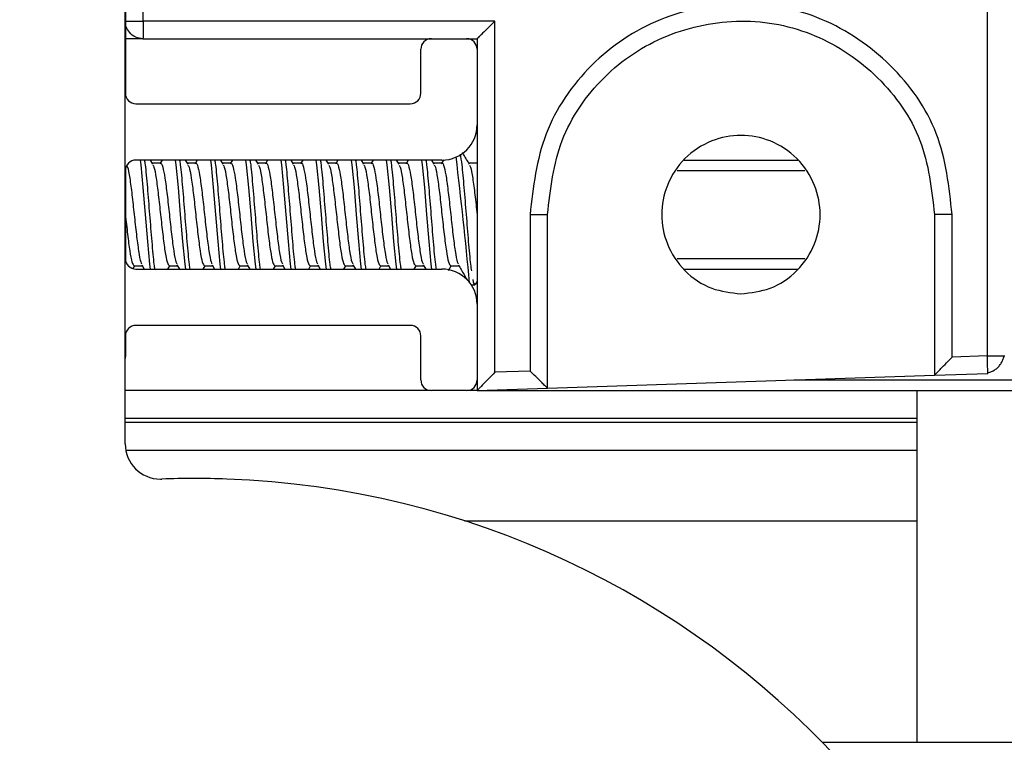
# Model space of a CAD drawing. Extents: x -264 to 1708, y -15 to 1162.
# Drawn here: x 716 to 722, y 211 to 215 of the extents above; entities that cross this region are included whole.
import ezdxf

# ---------------------------------------------------------------- set-up
doc = ezdxf.new("R2010")
doc.units = 0
doc.header["$MEASUREMENT"] = 0
doc.layers.get('0').update_dxf_attribs({"lineweight": 0})

msp = doc.modelspace()

# ---------------------------------------------------------------- linework, layer by layer
at = {"color": 18, "lineweight": 25, "true_color": 0x000000}
for p, q in [((716.4454, 215.2331), (716.4454, 217.187)), ((716.3349, 212.6212), (716.3349, 217.0805)), ((716.3358, 217.0805), (716.3358, 214.7876)), ((721.6616, 217.0826), (721.6616, 213.1648)), ((718.6188, 215.2331), (716.4454, 215.2331)), ((718.6188, 213.0634), (718.6188, 215.2331)), ((716.4444, 215.1244), (716.3358, 215.1244)), ((716.4445, 215.1244), (718.2266, 215.1244)), ((718.2266, 215.1244), (718.444, 215.1244)), ((718.444, 215.1244), (718.5092, 215.1244)), ((718.5092, 215.1244), (718.5092, 215.0592)), ((718.5092, 215.1244), (718.5092, 215.1244)), ((718.1614, 214.7876), (718.1614, 215.0592)), ((718.5092, 215.0592), (718.5092, 214.5919)), ((716.401, 214.7223), (718.0962, 214.7223)), ((718.5092, 214.5919), (718.5092, 213.4835)), ((718.2918, 214.3746), (716.401, 214.3746)), ((716.5059, 214.3485), (716.4905, 214.3746)), ((716.5525, 214.3547), (716.5022, 214.3547)), ((716.5626, 214.3746), (716.551, 214.3547)), ((716.7232, 214.3485), (716.7079, 214.3746)), ((716.7698, 214.3547), (716.7195, 214.3547)), ((716.78, 214.3746), (716.7684, 214.3547)), ((716.9405, 214.3485), (716.9252, 214.3746)), ((716.9872, 214.3547), (716.9369, 214.3547)), ((716.9973, 214.3746), (716.9857, 214.3547)), ((717.1579, 214.3485), (717.1425, 214.3746)), ((717.2045, 214.3547), (717.1542, 214.3547)), ((717.2147, 214.3746), (717.2031, 214.3547)), ((717.3752, 214.3485), (717.3599, 214.3746)), ((717.4218, 214.3547), (717.3716, 214.3547)), ((717.432, 214.3746), (717.4204, 214.3547)), ((717.5926, 214.3485), (717.5772, 214.3746)), ((717.6392, 214.3547), (717.5889, 214.3547)), ((717.6493, 214.3746), (717.6377, 214.3547)), ((717.8099, 214.3485), (717.7946, 214.3746)), ((717.8565, 214.3547), (717.8062, 214.3547)), ((717.8667, 214.3746), (717.8551, 214.3547)), ((718.0272, 214.3485), (718.0119, 214.3746)), ((718.0739, 214.3547), (718.0236, 214.3547)), ((718.084, 214.3746), (718.0724, 214.3547)), ((718.2446, 214.3485), (718.2292, 214.3746)), ((718.2912, 214.3547), (718.2409, 214.3547)), ((718.3025, 214.3766), (718.2898, 214.3547)), ((718.5085, 214.3547), (718.4583, 214.3547)), ((718.5092, 214.3583), (718.5071, 214.3547)), ((719.7876, 214.3746), (720.4909, 214.3746)), ((716.3358, 214.3094), (716.3358, 213.7661)), ((719.7448, 214.3094), (720.5337, 214.3094)), ((718.8361, 214.0377), (718.8361, 213.0706)), ((718.9439, 212.9655), (718.9439, 214.0377)), ((721.3346, 214.0377), (721.3346, 213.0452)), ((721.4442, 213.1576), (721.4442, 214.0377)), ((716.3839, 213.7043), (716.3935, 213.7207)), ((716.3902, 213.7207), (716.4411, 213.7207)), ((716.4373, 213.7272), (716.4528, 213.7008)), ((716.5992, 213.7008), (716.6108, 213.7207)), ((716.6075, 213.7207), (716.6585, 213.7207)), ((716.6547, 213.7272), (716.6701, 213.7008)), ((716.8166, 213.7008), (716.8282, 213.7207)), ((716.8249, 213.7207), (716.8758, 213.7207)), ((716.872, 213.7272), (716.8875, 213.7008)), ((717.0339, 213.7008), (717.0455, 213.7207)), ((717.0422, 213.7207), (717.0932, 213.7207)), ((717.0893, 213.7272), (717.1048, 213.7008)), ((717.2512, 213.7008), (717.2629, 213.7207)), ((717.2595, 213.7207), (717.3105, 213.7207)), ((717.3067, 213.7272), (717.3221, 213.7008)), ((717.4686, 213.7008), (717.4802, 213.7207)), ((717.4769, 213.7207), (717.5278, 213.7207)), ((717.524, 213.7272), (717.5395, 213.7008)), ((717.6859, 213.7008), (717.6975, 213.7207)), ((717.6942, 213.7207), (717.7452, 213.7207)), ((717.7414, 213.7272), (717.7568, 213.7008)), ((717.9033, 213.7008), (717.9149, 213.7207)), ((717.9116, 213.7207), (717.9625, 213.7207)), ((717.9587, 213.7272), (717.9742, 213.7008)), ((718.1206, 213.7008), (718.1322, 213.7207)), ((718.1289, 213.7207), (718.1799, 213.7207)), ((718.176, 213.7272), (718.1915, 213.7008)), ((718.333, 213.6925), (718.3496, 213.7207)), ((718.3462, 213.7207), (718.3972, 213.7207)), ((719.7448, 213.7661), (720.5337, 213.7661)), ((716.401, 213.7008), (718.2918, 213.7008)), ((719.7876, 213.7008), (720.4909, 213.7008)), ((718.4734, 213.603), (718.4956, 213.603)), ((718.5001, 213.6065), (718.5092, 213.6221)), ((718.5092, 213.4835), (718.5092, 213.0162)), ((718.0962, 213.3531), (716.401, 213.3531)), ((716.3358, 213.2879), (716.3358, 213.1684)), ((718.1614, 213.0162), (718.1614, 213.2879)), ((716.3358, 213.1684), (716.3349, 213.149)), ((721.6616, 213.1648), (721.4442, 213.1576)), ((721.7637, 213.1648), (721.7693, 213.1648)), ((718.8361, 213.0706), (718.6188, 213.0634)), ((721.3346, 213.0452), (721.6642, 213.0562)), ((721.6642, 213.0562), (721.6643, 213.0634)), ((718.5092, 213.0162), (718.5092, 212.951)), ((718.9439, 212.9655), (721.3346, 213.0452)), ((720.4652, 213.0162), (835.0036, 213.0162)), ((718.2236, 212.9511), (716.3349, 212.9511)), ((718.444, 212.951), (718.2266, 212.951)), ((718.5092, 212.9511), (718.447, 212.9511)), ((718.5092, 212.951), (718.9439, 212.9655)), ((718.5092, 212.951), (836.9597, 212.951)), ((721.2259, 212.951), (721.2259, 212.7772)), ((721.2259, 212.7772), (716.3349, 212.7772)), ((721.2259, 212.7535), (716.3349, 212.7535)), ((721.2259, 212.7772), (721.2259, 212.7535)), ((721.2259, 212.7535), (721.2259, 212.5796)), ((721.2259, 212.5796), (716.3389, 212.5796)), ((721.2259, 212.5796), (721.2259, 212.1448)), ((721.2259, 212.1448), (718.4307, 212.1448)), ((721.2259, 212.1448), (721.2259, 210.7776)), ((720.6414, 210.7776), (780.3425, 210.7776))]:
    msp.add_line(p, q, dxfattribs=at)
for points in [[(718.5092, 215.1244), (718.5092, 215.1244), (718.5092, 215.1244)], [(716.4266, 214.3746), (716.4309, 214.3454), (716.4445, 214.2044), (716.4445, 214.2044), (716.458, 214.0381), (716.4716, 213.8717), (716.4852, 213.7306), (716.4895, 213.7008)], [(716.644, 214.3746), (716.6482, 214.3454), (716.6618, 214.2044), (716.6618, 214.2044), (716.6754, 214.0381), (716.689, 213.8717), (716.7025, 213.7306), (716.7068, 213.7008)], [(716.8613, 214.3746), (716.8655, 214.3454), (716.8791, 214.2044), (716.8791, 214.2044), (716.8927, 214.0381), (716.9063, 213.8717), (716.9199, 213.7306), (716.9242, 213.7008)], [(717.0787, 214.3746), (717.0829, 214.3454), (717.0965, 214.2044), (717.0965, 214.2044), (717.1101, 214.0381), (717.1236, 213.8717), (717.1372, 213.7306), (717.1415, 213.7008)], [(717.296, 214.3746), (717.3002, 214.3454), (717.3138, 214.2044), (717.3138, 214.2044), (717.3274, 214.0381), (717.341, 213.8717), (717.3546, 213.7306), (717.3589, 213.7008)], [(717.5133, 214.3746), (717.5176, 214.3454), (717.5312, 214.2044), (717.5312, 214.2044), (717.5447, 214.0381), (717.5583, 213.8717), (717.5719, 213.7306), (717.5762, 213.7008)], [(717.7307, 214.3746), (717.7349, 214.3454), (717.7485, 214.2044), (717.7485, 214.2044), (717.7621, 214.0381), (717.7757, 213.8717), (717.7892, 213.7306), (717.7935, 213.7008)], [(717.948, 214.3746), (717.9523, 214.3454), (717.9658, 214.2044), (717.9658, 214.2044), (717.9794, 214.0381), (717.993, 213.8717), (718.0066, 213.7306), (718.0109, 213.7008)], [(718.1654, 214.3746), (718.1696, 214.3454), (718.1832, 214.2044), (718.1832, 214.2044), (718.1968, 214.0381), (718.2103, 213.8717), (718.2239, 213.7306), (718.2282, 213.7008)], [(721.3346, 213.0452), (721.3346, 213.0452), (721.3346, 213.0452)], [(718.5092, 212.951), (718.5092, 212.951), (718.5092, 212.951)], [(718.9439, 212.9655), (718.9439, 212.9655), (718.9439, 212.9655)]]:
    msp.add_lwpolyline(points, dxfattribs=at)
at = {"color": 18, "lineweight": 18, "true_color": 0x000000}
msp.add_circle((712.5323, 206.9742), 18.2084, dxfattribs=at)
at = {"color": 18, "lineweight": 25, "true_color": 0x000000}
for points, knots in [([(721.4442, 214.0377), (721.4255, 214.209), (721.4067, 214.3802), (721.3463, 214.5378), (721.2859, 214.6952), (721.1839, 214.839), (721.0612, 214.9595), (720.9383, 215.0803), (720.7947, 215.1776), (720.6378, 215.2436), (720.5593, 215.2766), (720.4775, 215.3018), (720.3941, 215.3182), (720.3106, 215.3346), (720.2255, 215.3422), (720.1402, 215.3414), (719.9698, 215.34), (719.7988, 215.3053), (719.6409, 215.2409), (719.5616, 215.2087), (719.4857, 215.1689), (719.4147, 215.1218), (719.3439, 215.0748), (719.278, 215.0206), (719.2172, 214.9601), (719.0962, 214.8395), (718.9957, 214.694), (718.9356, 214.536), (718.8757, 214.3783), (718.8559, 214.208), (718.8361, 214.0377)], [0, 0, 0, 0, 1, 1, 1, 2, 2, 2, 3, 3, 3, 4, 4, 4, 5, 5, 5, 6, 6, 6, 7, 7, 7, 8, 8, 8, 9, 9, 9, 10, 10, 10, 10]), ([(716.4445, 215.1244), (716.4291, 215.1263), (716.4137, 215.1283), (716.3997, 215.1341), (716.3845, 215.1404), (716.371, 215.1513), (716.3604, 215.1643), (716.3521, 215.1744), (716.3455, 215.1857), (716.3416, 215.1979), (716.3381, 215.2092), (716.3369, 215.2211), (716.3358, 215.2331)], [0, 0, 0, 0, 1, 1, 1, 2, 2, 2, 3, 3, 3, 4, 4, 4, 4]), ([(716.3358, 215.2331), (716.3379, 215.2331), (716.3399, 215.2331), (716.3463, 215.2331), (716.3526, 215.2331), (716.363, 215.2331), (716.3755, 215.2331), (716.3854, 215.2331), (716.3965, 215.2331), (716.4084, 215.2331), (716.4202, 215.2331), (716.4328, 215.2331), (716.4454, 215.2331)], [0, 0, 0, 0, 1, 1, 1, 2, 2, 2, 3, 3, 3, 4, 4, 4, 4]), ([(716.4454, 215.2331), (716.4454, 215.2177), (716.4454, 215.2023), (716.4453, 215.1883), (716.4453, 215.1732), (716.4452, 215.1597), (716.4451, 215.149), (716.445, 215.1407), (716.4449, 215.1341), (716.4448, 215.1303), (716.4447, 215.1267), (716.4446, 215.1256), (716.4445, 215.1244)], [0, 0, 0, 0, 1, 1, 1, 2, 2, 2, 3, 3, 3, 4, 4, 4, 4]), ([(718.6188, 215.2331), (718.6036, 215.218), (718.5885, 215.2028), (718.5739, 215.1883), (718.5596, 215.174), (718.5458, 215.1603), (718.5344, 215.149), (718.5291, 215.1438), (718.5243, 215.139), (718.5202, 215.1351), (718.5167, 215.1315), (718.5137, 215.1286), (718.5119, 215.127), (718.5103, 215.1254), (718.5098, 215.1249), (718.5092, 215.1244)], [0, 0, 0, 0, 1, 1, 1, 2, 2, 2, 3, 3, 3, 4, 4, 4, 5, 5, 5, 5]), ([(718.9439, 214.0377), (718.962, 214.1939), (718.9801, 214.3501), (719.0352, 214.4947), (719.0903, 214.6397), (719.1825, 214.773), (719.2936, 214.8836), (719.3493, 214.9391), (719.4098, 214.9888), (719.4748, 215.0319), (719.5399, 215.075), (719.6096, 215.1114), (719.6823, 215.141), (719.8271, 215.1999), (719.984, 215.2316), (720.1403, 215.2328), (720.2185, 215.2334), (720.2964, 215.2264), (720.3729, 215.2113), (720.4494, 215.1962), (720.5243, 215.1731), (720.5961, 215.1428), (720.7399, 215.0822), (720.8714, 214.993), (720.9839, 214.8823), (721.0962, 214.7719), (721.1896, 214.6401), (721.2449, 214.4959), (721.3003, 214.3515), (721.3174, 214.1946), (721.3346, 214.0377)], [0, 0, 0, 0, 1, 1, 1, 2, 2, 2, 3, 3, 3, 4, 4, 4, 5, 5, 5, 6, 6, 6, 7, 7, 7, 8, 8, 8, 9, 9, 9, 10, 10, 10, 10]), ([(720.1392, 213.5487), (720.0778, 213.5555), (720.0164, 213.5623), (719.9592, 213.583), (719.8974, 213.6055), (719.8405, 213.6443), (719.7935, 213.6919), (719.7464, 213.7396), (719.7091, 213.796), (719.6846, 213.8577), (719.6619, 213.9147), (719.6502, 213.9763), (719.6502, 214.0377), (719.6502, 214.0992), (719.6619, 214.1606), (719.6846, 214.2177), (719.7091, 214.2796), (719.7464, 214.3364), (719.7935, 214.3835), (719.8405, 214.4306), (719.8974, 214.4679), (719.9592, 214.4924), (720.0164, 214.515), (720.0778, 214.5267), (720.1392, 214.5267), (720.2007, 214.5267), (720.2621, 214.515), (720.3192, 214.4924), (720.3811, 214.4679), (720.4379, 214.4306), (720.485, 214.3835), (720.5321, 214.3364), (720.5694, 214.2796), (720.5939, 214.2177), (720.6166, 214.1606), (720.6283, 214.0992), (720.6283, 214.0377), (720.6283, 213.9763), (720.6166, 213.9147), (720.5939, 213.8577), (720.5694, 213.796), (720.5321, 213.7396), (720.485, 213.6919), (720.4379, 213.6443), (720.3811, 213.6055), (720.3192, 213.583), (720.2621, 213.5623), (720.2007, 213.5555), (720.1392, 213.5487)], [0, 0, 0, 0, 1, 1, 1, 2, 2, 2, 3, 3, 3, 4, 4, 4, 5, 5, 5, 6, 6, 6, 7, 7, 7, 8, 8, 8, 9, 9, 9, 10, 10, 10, 11, 11, 11, 12, 12, 12, 13, 13, 13, 14, 14, 14, 15, 15, 15, 16, 16, 16, 16]), ([(718.4046, 214.4112), (718.4078, 214.3914), (718.4109, 214.3715), (718.4141, 214.3454), (718.4186, 214.308), (718.4232, 214.2578), (718.4277, 214.2044), (718.4322, 214.1511), (718.4367, 214.0945), (718.4413, 214.0381), (718.4458, 213.9817), (718.4503, 213.9255), (718.4549, 213.8717), (718.4594, 213.8179), (718.4639, 213.7665), (718.4684, 213.7306), (718.4704, 213.7152), (718.4723, 213.7026), (718.4743, 213.6901)], [0, 0, 0, 0, 1, 1, 1, 2, 2, 2, 3, 3, 3, 4, 4, 4, 5, 5, 5, 6, 6, 6, 6]), ([(718.4619, 214.3485), (718.4504, 214.3682), (718.4388, 214.3878), (718.4272, 214.4076), (718.4247, 214.412), (718.4221, 214.4164), (718.4195, 214.4208)], [0, 0, 0, 0, 1, 1, 1, 2, 2, 2, 2]), ([(716.3448, 214.3389), (716.3463, 214.3368), (716.3478, 214.3346), (716.3494, 214.3307), (716.3539, 214.3193), (716.3584, 214.2926), (716.3629, 214.2621), (716.3675, 214.2316), (716.372, 214.1973), (716.3765, 214.1593), (716.3811, 214.1213), (716.3856, 214.0797), (716.3901, 214.038), (716.3946, 213.9964), (716.3992, 213.9548), (716.4037, 213.9167), (716.4082, 213.8786), (716.4128, 213.844), (716.4173, 213.8137), (716.4218, 213.7835), (716.4263, 213.7575), (716.4309, 213.7449), (716.4332, 213.7385), (716.4355, 213.7355), (716.4378, 213.7326)], [0, 0, 0, 0, 1, 1, 1, 2, 2, 2, 3, 3, 3, 4, 4, 4, 5, 5, 5, 6, 6, 6, 7, 7, 7, 8, 8, 8, 8]), ([(716.4538, 214.3746), (716.4552, 214.3654), (716.4566, 214.3562), (716.458, 214.3454), (716.4626, 214.3105), (716.4671, 214.2585), (716.4716, 214.2044), (716.4761, 214.1504), (716.4807, 214.0943), (716.4852, 214.0381), (716.4897, 213.982), (716.4943, 213.9258), (716.4988, 213.8717), (716.5033, 213.8177), (716.5078, 213.7657), (716.5124, 213.7306), (716.5138, 213.7196), (716.5152, 213.7102), (716.5167, 213.7008)], [0, 0, 0, 0, 1, 1, 1, 2, 2, 2, 3, 3, 3, 4, 4, 4, 5, 5, 5, 6, 6, 6, 6]), ([(716.5054, 214.343), (716.5077, 214.3401), (716.5101, 214.3372), (716.5124, 214.3307), (716.5169, 214.3182), (716.5214, 214.2923), (716.526, 214.2621), (716.5305, 214.2319), (716.535, 214.1974), (716.5395, 214.1593), (716.5441, 214.1212), (716.5486, 214.0796), (716.5531, 214.038), (716.5576, 213.9964), (716.5622, 213.9549), (716.5667, 213.9167), (716.5712, 213.8784), (716.5758, 213.8435), (716.5803, 213.8137), (716.5848, 213.784), (716.5893, 213.7596), (716.5939, 213.7449), (716.5984, 213.7303), (716.6029, 213.7255), (716.6075, 213.7207)], [0, 0, 0, 0, 1, 1, 1, 2, 2, 2, 3, 3, 3, 4, 4, 4, 5, 5, 5, 6, 6, 6, 7, 7, 7, 8, 8, 8, 8]), ([(716.5511, 214.3512), (716.5518, 214.3525), (716.5525, 214.3538), (716.5531, 214.3548), (716.5576, 214.361), (716.5622, 214.3482), (716.5667, 214.3307), (716.5712, 214.3132), (716.5758, 214.291), (716.5803, 214.2621), (716.5848, 214.2332), (716.5893, 214.1977), (716.5939, 214.1593), (716.5984, 214.1209), (716.6029, 214.0795), (716.6075, 214.038), (716.612, 213.9965), (716.6165, 213.9548), (716.621, 213.9167), (716.6256, 213.8785), (716.6301, 213.844), (716.6346, 213.8137), (716.6392, 213.7835), (716.6437, 213.7575), (716.6482, 213.7449), (716.6505, 213.7385), (716.6528, 213.7355), (716.6551, 213.7326)], [0, 0, 0, 0, 1, 1, 1, 2, 2, 2, 3, 3, 3, 4, 4, 4, 5, 5, 5, 6, 6, 6, 7, 7, 7, 8, 8, 8, 9, 9, 9, 9]), ([(716.6712, 214.3746), (716.6726, 214.3654), (716.674, 214.3562), (716.6754, 214.3454), (716.6799, 214.3105), (716.6844, 214.2585), (716.689, 214.2044), (716.6935, 214.1504), (716.698, 214.0943), (716.7025, 214.0381), (716.7071, 213.982), (716.7116, 213.9258), (716.7161, 213.8717), (716.7207, 213.8177), (716.7252, 213.7657), (716.7297, 213.7306), (716.7311, 213.7196), (716.7326, 213.7102), (716.734, 213.7008)], [0, 0, 0, 0, 1, 1, 1, 2, 2, 2, 3, 3, 3, 4, 4, 4, 5, 5, 5, 6, 6, 6, 6]), ([(716.7228, 214.343), (716.7251, 214.3401), (716.7274, 214.3372), (716.7297, 214.3307), (716.7342, 214.3182), (716.7388, 214.2923), (716.7433, 214.2621), (716.7478, 214.2319), (716.7524, 214.1974), (716.7569, 214.1593), (716.7614, 214.1212), (716.7659, 214.0796), (716.7705, 214.038), (716.775, 213.9964), (716.7795, 213.9549), (716.784, 213.9167), (716.7886, 213.8784), (716.7931, 213.8435), (716.7976, 213.8137), (716.8022, 213.784), (716.8067, 213.7596), (716.8112, 213.7449), (716.8157, 213.7303), (716.8203, 213.7255), (716.8248, 213.7207)], [0, 0, 0, 0, 1, 1, 1, 2, 2, 2, 3, 3, 3, 4, 4, 4, 5, 5, 5, 6, 6, 6, 7, 7, 7, 8, 8, 8, 8]), ([(716.7685, 214.3512), (716.7691, 214.3525), (716.7698, 214.3538), (716.7705, 214.3548), (716.775, 214.361), (716.7795, 214.3482), (716.784, 214.3307), (716.7886, 214.3132), (716.7931, 214.291), (716.7976, 214.2621), (716.8022, 214.2332), (716.8067, 214.1977), (716.8112, 214.1593), (716.8157, 214.1209), (716.8203, 214.0795), (716.8248, 214.038), (716.8293, 213.9965), (716.8339, 213.9548), (716.8384, 213.9167), (716.8429, 213.8785), (716.8474, 213.844), (716.852, 213.8137), (716.8565, 213.7835), (716.861, 213.7575), (716.8655, 213.7449), (716.8679, 213.7385), (716.8702, 213.7355), (716.8725, 213.7326)], [0, 0, 0, 0, 1, 1, 1, 2, 2, 2, 3, 3, 3, 4, 4, 4, 5, 5, 5, 6, 6, 6, 7, 7, 7, 8, 8, 8, 9, 9, 9, 9]), ([(716.8885, 214.3746), (716.8899, 214.3654), (716.8913, 214.3562), (716.8927, 214.3454), (716.8972, 214.3105), (716.9018, 214.2585), (716.9063, 214.2044), (716.9108, 214.1504), (716.9154, 214.0943), (716.9199, 214.0381), (716.9244, 213.982), (716.9289, 213.9258), (716.9335, 213.8717), (716.938, 213.8177), (716.9425, 213.7657), (716.9471, 213.7306), (716.9485, 213.7196), (716.9499, 213.7102), (716.9513, 213.7008)], [0, 0, 0, 0, 1, 1, 1, 2, 2, 2, 3, 3, 3, 4, 4, 4, 5, 5, 5, 6, 6, 6, 6]), ([(716.9401, 214.343), (716.9424, 214.3401), (716.9447, 214.3372), (716.9471, 214.3307), (716.9516, 214.3182), (716.9561, 214.2923), (716.9606, 214.2621), (716.9652, 214.2319), (716.9697, 214.1974), (716.9742, 214.1593), (716.9787, 214.1212), (716.9833, 214.0796), (716.9878, 214.038), (716.9923, 213.9964), (716.9969, 213.9549), (717.0014, 213.9167), (717.0059, 213.8784), (717.0104, 213.8435), (717.015, 213.8137), (717.0195, 213.784), (717.024, 213.7596), (717.0286, 213.7449), (717.0331, 213.7303), (717.0376, 213.7255), (717.0421, 213.7207)], [0, 0, 0, 0, 1, 1, 1, 2, 2, 2, 3, 3, 3, 4, 4, 4, 5, 5, 5, 6, 6, 6, 7, 7, 7, 8, 8, 8, 8]), ([(716.9858, 214.3512), (716.9865, 214.3525), (716.9871, 214.3538), (716.9878, 214.3548), (716.9923, 214.361), (716.9969, 214.3482), (717.0014, 214.3307), (717.0059, 214.3132), (717.0104, 214.291), (717.015, 214.2621), (717.0195, 214.2332), (717.024, 214.1977), (717.0286, 214.1593), (717.0331, 214.1209), (717.0376, 214.0795), (717.0421, 214.038), (717.0467, 213.9965), (717.0512, 213.9548), (717.0557, 213.9167), (717.0602, 213.8785), (717.0648, 213.844), (717.0693, 213.8137), (717.0738, 213.7835), (717.0784, 213.7575), (717.0829, 213.7449), (717.0852, 213.7385), (717.0875, 213.7355), (717.0898, 213.7326)], [0, 0, 0, 0, 1, 1, 1, 2, 2, 2, 3, 3, 3, 4, 4, 4, 5, 5, 5, 6, 6, 6, 7, 7, 7, 8, 8, 8, 9, 9, 9, 9]), ([(717.1058, 214.3746), (717.1072, 214.3654), (717.1086, 214.3562), (717.1101, 214.3454), (717.1146, 214.3105), (717.1191, 214.2585), (717.1236, 214.2044), (717.1282, 214.1504), (717.1327, 214.0943), (717.1372, 214.0381), (717.1418, 213.982), (717.1463, 213.9258), (717.1508, 213.8717), (717.1553, 213.8177), (717.1599, 213.7657), (717.1644, 213.7306), (717.1658, 213.7196), (717.1673, 213.7102), (717.1687, 213.7008)], [0, 0, 0, 0, 1, 1, 1, 2, 2, 2, 3, 3, 3, 4, 4, 4, 5, 5, 5, 6, 6, 6, 6]), ([(717.1574, 214.343), (717.1598, 214.3401), (717.1621, 214.3372), (717.1644, 214.3307), (717.1689, 214.3182), (717.1734, 214.2923), (717.178, 214.2621), (717.1825, 214.2319), (717.187, 214.1974), (717.1916, 214.1593), (717.1961, 214.1212), (717.2006, 214.0796), (717.2051, 214.038), (717.2097, 213.9964), (717.2142, 213.9549), (717.2187, 213.9167), (717.2233, 213.8784), (717.2278, 213.8435), (717.2323, 213.8137), (717.2368, 213.784), (717.2414, 213.7596), (717.2459, 213.7449), (717.2504, 213.7303), (717.2549, 213.7255), (717.2595, 213.7207)], [0, 0, 0, 0, 1, 1, 1, 2, 2, 2, 3, 3, 3, 4, 4, 4, 5, 5, 5, 6, 6, 6, 7, 7, 7, 8, 8, 8, 8]), ([(717.2031, 214.3512), (717.2038, 214.3525), (717.2045, 214.3538), (717.2051, 214.3548), (717.2097, 214.361), (717.2142, 214.3482), (717.2187, 214.3307), (717.2233, 214.3132), (717.2278, 214.291), (717.2323, 214.2621), (717.2368, 214.2332), (717.2414, 214.1977), (717.2459, 214.1593), (717.2504, 214.1209), (717.2549, 214.0795), (717.2595, 214.038), (717.264, 213.9965), (717.2685, 213.9548), (717.2731, 213.9167), (717.2776, 213.8785), (717.2821, 213.844), (717.2866, 213.8137), (717.2912, 213.7835), (717.2957, 213.7575), (717.3002, 213.7449), (717.3025, 213.7385), (717.3048, 213.7355), (717.3071, 213.7326)], [0, 0, 0, 0, 1, 1, 1, 2, 2, 2, 3, 3, 3, 4, 4, 4, 5, 5, 5, 6, 6, 6, 7, 7, 7, 8, 8, 8, 9, 9, 9, 9]), ([(717.3232, 214.3746), (717.3246, 214.3654), (717.326, 214.3562), (717.3274, 214.3454), (717.3319, 214.3105), (717.3365, 214.2585), (717.341, 214.2044), (717.3455, 214.1504), (717.35, 214.0943), (717.3546, 214.0381), (717.3591, 213.982), (717.3636, 213.9258), (717.3681, 213.8717), (717.3727, 213.8177), (717.3772, 213.7657), (717.3817, 213.7306), (717.3832, 213.7196), (717.3846, 213.7102), (717.386, 213.7008)], [0, 0, 0, 0, 1, 1, 1, 2, 2, 2, 3, 3, 3, 4, 4, 4, 5, 5, 5, 6, 6, 6, 6]), ([(717.3748, 214.343), (717.3771, 214.3401), (717.3794, 214.3372), (717.3817, 214.3307), (717.3863, 214.3182), (717.3908, 214.2923), (717.3953, 214.2621), (717.3998, 214.2319), (717.4044, 214.1974), (717.4089, 214.1593), (717.4134, 214.1212), (717.418, 214.0796), (717.4225, 214.038), (717.427, 213.9964), (717.4315, 213.9549), (717.4361, 213.9167), (717.4406, 213.8784), (717.4451, 213.8435), (717.4497, 213.8137), (717.4542, 213.784), (717.4587, 213.7596), (717.4632, 213.7449), (717.4678, 213.7303), (717.4723, 213.7255), (717.4768, 213.7207)], [0, 0, 0, 0, 1, 1, 1, 2, 2, 2, 3, 3, 3, 4, 4, 4, 5, 5, 5, 6, 6, 6, 7, 7, 7, 8, 8, 8, 8]), ([(717.4205, 214.3512), (717.4211, 214.3525), (717.4218, 214.3538), (717.4225, 214.3548), (717.427, 214.361), (717.4315, 214.3482), (717.4361, 214.3307), (717.4406, 214.3132), (717.4451, 214.291), (717.4497, 214.2621), (717.4542, 214.2332), (717.4587, 214.1977), (717.4632, 214.1593), (717.4678, 214.1209), (717.4723, 214.0795), (717.4768, 214.038), (717.4813, 213.9965), (717.4859, 213.9548), (717.4904, 213.9167), (717.4949, 213.8785), (717.4995, 213.844), (717.504, 213.8137), (717.5085, 213.7835), (717.513, 213.7575), (717.5176, 213.7449), (717.5199, 213.7385), (717.5222, 213.7355), (717.5245, 213.7326)], [0, 0, 0, 0, 1, 1, 1, 2, 2, 2, 3, 3, 3, 4, 4, 4, 5, 5, 5, 6, 6, 6, 7, 7, 7, 8, 8, 8, 9, 9, 9, 9]), ([(717.5405, 214.3746), (717.5419, 214.3654), (717.5433, 214.3562), (717.5447, 214.3454), (717.5493, 214.3105), (717.5538, 214.2585), (717.5583, 214.2044), (717.5628, 214.1504), (717.5674, 214.0943), (717.5719, 214.0381), (717.5764, 213.982), (717.581, 213.9258), (717.5855, 213.8717), (717.59, 213.8177), (717.5945, 213.7657), (717.5991, 213.7306), (717.6005, 213.7196), (717.6019, 213.7102), (717.6034, 213.7008)], [0, 0, 0, 0, 1, 1, 1, 2, 2, 2, 3, 3, 3, 4, 4, 4, 5, 5, 5, 6, 6, 6, 6]), ([(717.5921, 214.343), (717.5944, 214.3401), (717.5968, 214.3372), (717.5991, 214.3307), (717.6036, 214.3182), (717.6081, 214.2923), (717.6127, 214.2621), (717.6172, 214.2319), (717.6217, 214.1974), (717.6262, 214.1593), (717.6308, 214.1212), (717.6353, 214.0796), (717.6398, 214.038), (717.6444, 213.9964), (717.6489, 213.9549), (717.6534, 213.9167), (717.6579, 213.8784), (717.6625, 213.8435), (717.667, 213.8137), (717.6715, 213.784), (717.676, 213.7596), (717.6806, 213.7449), (717.6851, 213.7303), (717.6896, 213.7255), (717.6942, 213.7207)], [0, 0, 0, 0, 1, 1, 1, 2, 2, 2, 3, 3, 3, 4, 4, 4, 5, 5, 5, 6, 6, 6, 7, 7, 7, 8, 8, 8, 8]), ([(717.6378, 214.3512), (717.6385, 214.3525), (717.6392, 214.3538), (717.6398, 214.3548), (717.6444, 214.361), (717.6489, 214.3482), (717.6534, 214.3307), (717.6579, 214.3132), (717.6625, 214.291), (717.667, 214.2621), (717.6715, 214.2332), (717.676, 214.1977), (717.6806, 214.1593), (717.6851, 214.1209), (717.6896, 214.0795), (717.6942, 214.038), (717.6987, 213.9965), (717.7032, 213.9548), (717.7077, 213.9167), (717.7123, 213.8785), (717.7168, 213.844), (717.7213, 213.8137), (717.7259, 213.7835), (717.7304, 213.7575), (717.7349, 213.7449), (717.7372, 213.7385), (717.7395, 213.7355), (717.7418, 213.7326)], [0, 0, 0, 0, 1, 1, 1, 2, 2, 2, 3, 3, 3, 4, 4, 4, 5, 5, 5, 6, 6, 6, 7, 7, 7, 8, 8, 8, 9, 9, 9, 9]), ([(717.7579, 214.3746), (717.7593, 214.3654), (717.7607, 214.3562), (717.7621, 214.3454), (717.7666, 214.3105), (717.7711, 214.2585), (717.7757, 214.2044), (717.7802, 214.1504), (717.7847, 214.0943), (717.7892, 214.0381), (717.7938, 213.982), (717.7983, 213.9258), (717.8028, 213.8717), (717.8074, 213.8177), (717.8119, 213.7657), (717.8164, 213.7306), (717.8178, 213.7196), (717.8193, 213.7102), (717.8207, 213.7008)], [0, 0, 0, 0, 1, 1, 1, 2, 2, 2, 3, 3, 3, 4, 4, 4, 5, 5, 5, 6, 6, 6, 6]), ([(717.8095, 214.343), (717.8118, 214.3401), (717.8141, 214.3372), (717.8164, 214.3307), (717.8209, 214.3182), (717.8255, 214.2923), (717.83, 214.2621), (717.8345, 214.2319), (717.8391, 214.1974), (717.8436, 214.1593), (717.8481, 214.1212), (717.8526, 214.0796), (717.8572, 214.038), (717.8617, 213.9964), (717.8662, 213.9549), (717.8707, 213.9167), (717.8753, 213.8784), (717.8798, 213.8435), (717.8843, 213.8137), (717.8889, 213.784), (717.8934, 213.7596), (717.8979, 213.7449), (717.9024, 213.7303), (717.907, 213.7255), (717.9115, 213.7207)], [0, 0, 0, 0, 1, 1, 1, 2, 2, 2, 3, 3, 3, 4, 4, 4, 5, 5, 5, 6, 6, 6, 7, 7, 7, 8, 8, 8, 8]), ([(717.8552, 214.3512), (717.8558, 214.3525), (717.8565, 214.3538), (717.8572, 214.3548), (717.8617, 214.361), (717.8662, 214.3482), (717.8707, 214.3307), (717.8753, 214.3132), (717.8798, 214.291), (717.8843, 214.2621), (717.8889, 214.2332), (717.8934, 214.1977), (717.8979, 214.1593), (717.9024, 214.1209), (717.907, 214.0795), (717.9115, 214.038), (717.916, 213.9965), (717.9206, 213.9548), (717.9251, 213.9167), (717.9296, 213.8785), (717.9341, 213.844), (717.9387, 213.8137), (717.9432, 213.7835), (717.9477, 213.7575), (717.9523, 213.7449), (717.9546, 213.7385), (717.9569, 213.7355), (717.9592, 213.7326)], [0, 0, 0, 0, 1, 1, 1, 2, 2, 2, 3, 3, 3, 4, 4, 4, 5, 5, 5, 6, 6, 6, 7, 7, 7, 8, 8, 8, 9, 9, 9, 9]), ([(717.9752, 214.3746), (717.9766, 214.3654), (717.978, 214.3562), (717.9794, 214.3454), (717.9839, 214.3105), (717.9885, 214.2585), (717.993, 214.2044), (717.9975, 214.1504), (718.0021, 214.0943), (718.0066, 214.0381), (718.0111, 213.982), (718.0156, 213.9258), (718.0202, 213.8717), (718.0247, 213.8177), (718.0292, 213.7657), (718.0338, 213.7306), (718.0352, 213.7196), (718.0366, 213.7102), (718.038, 213.7008)], [0, 0, 0, 0, 1, 1, 1, 2, 2, 2, 3, 3, 3, 4, 4, 4, 5, 5, 5, 6, 6, 6, 6]), ([(718.0268, 214.343), (718.0291, 214.3401), (718.0314, 214.3372), (718.0338, 214.3307), (718.0383, 214.3182), (718.0428, 214.2923), (718.0473, 214.2621), (718.0519, 214.2319), (718.0564, 214.1974), (718.0609, 214.1593), (718.0654, 214.1212), (718.07, 214.0796), (718.0745, 214.038), (718.079, 213.9964), (718.0836, 213.9549), (718.0881, 213.9167), (718.0926, 213.8784), (718.0971, 213.8435), (718.1017, 213.8137), (718.1062, 213.784), (718.1107, 213.7596), (718.1153, 213.7449), (718.1198, 213.7303), (718.1243, 213.7255), (718.1288, 213.7207)], [0, 0, 0, 0, 1, 1, 1, 2, 2, 2, 3, 3, 3, 4, 4, 4, 5, 5, 5, 6, 6, 6, 7, 7, 7, 8, 8, 8, 8]), ([(718.0725, 214.3512), (718.0732, 214.3525), (718.0738, 214.3538), (718.0745, 214.3548), (718.079, 214.361), (718.0836, 214.3482), (718.0881, 214.3307), (718.0926, 214.3132), (718.0971, 214.291), (718.1017, 214.2621), (718.1062, 214.2332), (718.1107, 214.1977), (718.1153, 214.1593), (718.1198, 214.1209), (718.1243, 214.0795), (718.1288, 214.038), (718.1334, 213.9965), (718.1379, 213.9548), (718.1424, 213.9167), (718.147, 213.8785), (718.1515, 213.844), (718.156, 213.8137), (718.1605, 213.7835), (718.1651, 213.7575), (718.1696, 213.7449), (718.1719, 213.7385), (718.1742, 213.7355), (718.1765, 213.7326)], [0, 0, 0, 0, 1, 1, 1, 2, 2, 2, 3, 3, 3, 4, 4, 4, 5, 5, 5, 6, 6, 6, 7, 7, 7, 8, 8, 8, 9, 9, 9, 9]), ([(718.1925, 214.3746), (718.1939, 214.3654), (718.1954, 214.3562), (718.1968, 214.3454), (718.2013, 214.3105), (718.2058, 214.2585), (718.2103, 214.2044), (718.2149, 214.1504), (718.2194, 214.0943), (718.2239, 214.0381), (718.2285, 213.982), (718.233, 213.9258), (718.2375, 213.8717), (718.242, 213.8177), (718.2466, 213.7657), (718.2511, 213.7306), (718.2525, 213.7196), (718.254, 213.7102), (718.2554, 213.7008)], [0, 0, 0, 0, 1, 1, 1, 2, 2, 2, 3, 3, 3, 4, 4, 4, 5, 5, 5, 6, 6, 6, 6]), ([(718.2441, 214.343), (718.2465, 214.3401), (718.2488, 214.3372), (718.2511, 214.3307), (718.2556, 214.3182), (718.2601, 214.2923), (718.2647, 214.2621), (718.2692, 214.2319), (718.2737, 214.1974), (718.2783, 214.1593), (718.2828, 214.1212), (718.2873, 214.0796), (718.2918, 214.038), (718.2964, 213.9964), (718.3009, 213.9549), (718.3054, 213.9167), (718.31, 213.8784), (718.3145, 213.8435), (718.319, 213.8137), (718.3235, 213.784), (718.3281, 213.7596), (718.3326, 213.7449), (718.3371, 213.7303), (718.3417, 213.7255), (718.3462, 213.7207)], [0, 0, 0, 0, 1, 1, 1, 2, 2, 2, 3, 3, 3, 4, 4, 4, 5, 5, 5, 6, 6, 6, 7, 7, 7, 8, 8, 8, 8]), ([(718.2898, 214.3512), (718.2905, 214.3525), (718.2912, 214.3538), (718.2918, 214.3548), (718.2964, 214.361), (718.3009, 214.3482), (718.3054, 214.3307), (718.31, 214.3132), (718.3145, 214.291), (718.319, 214.2621), (718.3235, 214.2332), (718.3281, 214.1977), (718.3326, 214.1593), (718.3371, 214.1209), (718.3417, 214.0795), (718.3462, 214.038), (718.3507, 213.9965), (718.3552, 213.9548), (718.3598, 213.9167), (718.3643, 213.8785), (718.3688, 213.844), (718.3733, 213.8137), (718.3779, 213.7835), (718.3824, 213.7575), (718.3869, 213.7449), (718.3892, 213.7385), (718.3915, 213.7355), (718.3939, 213.7326)], [0, 0, 0, 0, 1, 1, 1, 2, 2, 2, 3, 3, 3, 4, 4, 4, 5, 5, 5, 6, 6, 6, 7, 7, 7, 8, 8, 8, 9, 9, 9, 9]), ([(718.4615, 214.343), (718.4638, 214.3401), (718.4661, 214.3372), (718.4684, 214.3307), (718.473, 214.3182), (718.4775, 214.2923), (718.482, 214.2621), (718.4865, 214.2319), (718.4911, 214.1974), (718.4956, 214.1593), (718.5001, 214.1212), (718.5047, 214.0796), (718.5092, 214.038)], [0, 0, 0, 0, 1, 1, 1, 2, 2, 2, 3, 3, 3, 4, 4, 4, 4]), ([(716.3349, 214.0457), (716.3352, 214.0431), (716.3355, 214.0406), (716.3358, 214.038), (716.3403, 213.9975), (716.3448, 213.9552), (716.3494, 213.9167), (716.3539, 213.8781), (716.3584, 213.8434), (716.3629, 213.8137), (716.3675, 213.7841), (716.372, 213.7596), (716.3765, 213.7449), (716.3811, 213.7303), (716.3856, 213.7255), (716.3901, 213.7207)], [0, 0, 0, 0, 1, 1, 1, 2, 2, 2, 3, 3, 3, 4, 4, 4, 5, 5, 5, 5]), ([(718.8361, 214.0377), (718.8503, 214.0377), (718.8644, 214.0377), (718.8774, 214.0377), (718.8904, 214.0377), (718.9023, 214.0377), (718.9124, 214.0377), (718.9224, 214.0377), (718.9306, 214.0377), (718.9356, 214.0377), (718.9405, 214.0377), (718.9422, 214.0377), (718.9439, 214.0377)], [0, 0, 0, 0, 1, 1, 1, 2, 2, 2, 3, 3, 3, 4, 4, 4, 4]), ([(721.4442, 214.0377), (721.4299, 214.0377), (721.4156, 214.0377), (721.4024, 214.0377), (721.3891, 214.0377), (721.3771, 214.0377), (721.3668, 214.0377), (721.3565, 214.0377), (721.348, 214.0377), (721.343, 214.0377), (721.3379, 214.0377), (721.3363, 214.0377), (721.3346, 214.0377)], [0, 0, 0, 0, 1, 1, 1, 2, 2, 2, 3, 3, 3, 4, 4, 4, 4]), ([(718.3934, 213.7272), (718.405, 213.7074), (718.4166, 213.6877), (718.4282, 213.6679), (718.4345, 213.657), (718.4409, 213.6461), (718.4473, 213.6352)], [0, 0, 0, 0, 1, 1, 1, 2, 2, 2, 2]), ([(718.482, 213.6363), (718.4865, 213.6169), (718.4911, 213.5976), (718.4956, 213.603), (718.4971, 213.6049), (718.4986, 213.6095), (718.5001, 213.614)], [0, 0, 0, 0, 1, 1, 1, 2, 2, 2, 2]), ([(721.3346, 213.0452), (721.3351, 213.0457), (721.3357, 213.0462), (721.3371, 213.0476), (721.3387, 213.0492), (721.3414, 213.0519), (721.3447, 213.0552), (721.3483, 213.0589), (721.3527, 213.0634), (721.3576, 213.0683), (721.3629, 213.0738), (721.3689, 213.0799), (721.3752, 213.0864), (721.3857, 213.0972), (721.3972, 213.1091), (721.409, 213.1212), (721.4206, 213.1331), (721.4324, 213.1453), (721.4442, 213.1576)], [0, 0, 0, 0, 1, 1, 1, 2, 2, 2, 3, 3, 3, 4, 4, 4, 5, 5, 5, 6, 6, 6, 6]), ([(721.6643, 213.0634), (721.6643, 213.0641), (721.6643, 213.0647), (721.6643, 213.0659), (721.6643, 213.0705), (721.664, 213.0826), (721.6636, 213.096), (721.6634, 213.1064), (721.6631, 213.1176), (721.6627, 213.1297), (721.6623, 213.1408), (721.662, 213.1528), (721.6616, 213.1648)], [0, 0, 0, 0, 1, 1, 1, 2, 2, 2, 3, 3, 3, 4, 4, 4, 4]), ([(721.6616, 213.1648), (721.6769, 213.1648), (721.6923, 213.1648), (721.7061, 213.1648), (721.7209, 213.1648), (721.7338, 213.1648), (721.745, 213.1648), (721.7537, 213.1648), (721.7613, 213.1648), (721.7635, 213.1648), (721.7636, 213.1648), (721.7637, 213.1648), (721.7637, 213.1648)], [0, 0, 0, 0, 1, 1, 1, 2, 2, 2, 3, 3, 3, 4, 4, 4, 4]), ([(721.6644, 213.0621), (721.6668, 213.0624), (721.6692, 213.0627), (721.6717, 213.0631), (721.6788, 213.0645), (721.686, 213.0673), (721.6929, 213.0707), (721.6998, 213.074), (721.7065, 213.0779), (721.7128, 213.0824), (721.719, 213.0869), (721.7248, 213.0919), (721.7302, 213.0975), (721.7355, 213.103), (721.7404, 213.109), (721.7446, 213.1153), (721.749, 213.1218), (721.7526, 213.1286), (721.7557, 213.1357), (721.7588, 213.1427), (721.7614, 213.1499), (721.7626, 213.1571), (721.763, 213.1597), (721.7632, 213.1622), (721.7634, 213.1648)], [0, 0, 0, 0, 1, 1, 1, 2, 2, 2, 3, 3, 3, 4, 4, 4, 5, 5, 5, 6, 6, 6, 7, 7, 7, 8, 8, 8, 8]), ([(718.6188, 213.0634), (718.6037, 213.0477), (718.5885, 213.0321), (718.5739, 213.0171), (718.5596, 213.0023), (718.5458, 212.9881), (718.5344, 212.9765), (718.5291, 212.971), (718.5243, 212.9661), (718.5203, 212.962), (718.5167, 212.9584), (718.5137, 212.9554), (718.5119, 212.9536), (718.5104, 212.9521), (718.5098, 212.9516), (718.5092, 212.951)], [0, 0, 0, 0, 1, 1, 1, 2, 2, 2, 3, 3, 3, 4, 4, 4, 5, 5, 5, 5]), ([(718.9439, 212.9655), (718.943, 212.9664), (718.9422, 212.9673), (718.9398, 212.9697), (718.937, 212.9725), (718.9321, 212.9773), (718.9265, 212.9828), (718.9201, 212.9891), (718.9126, 212.9964), (718.9045, 213.0043), (718.8941, 213.0144), (718.8828, 213.0254), (718.8711, 213.0368), (718.8597, 213.0479), (718.8479, 213.0592), (718.8361, 213.0706)], [0, 0, 0, 0, 1, 1, 1, 2, 2, 2, 3, 3, 3, 4, 4, 4, 5, 5, 5, 5]), ([(716.3349, 212.6212), (716.3349, 212.5011), (716.4322, 212.4038), (716.5523, 212.4038), (716.5549, 212.4038), (716.5576, 212.4039), (716.5603, 212.404)], [0, 0, 0, 0, 1, 1, 1, 2, 2, 2, 2]), ([(716.5603, 201.5444), (719.5591, 201.4335), (722.08, 203.7746), (722.1909, 206.7734), (722.3018, 209.7722), (719.9606, 212.2931), (716.9618, 212.404), (716.828, 212.4089), (716.6941, 212.4089), (716.5603, 212.404)], [0, 0, 0, 0, 1, 1, 1, 2, 2, 2, 3, 3, 3, 3])]:
    msp.add_open_spline(points, degree=3, knots=knots, dxfattribs=at)
for points in [[(718.2266, 215.1244), (718.1906, 215.1244), (718.1614, 215.0952), (718.1614, 215.0592)], [(718.5092, 215.0592), (718.5092, 215.0952), (718.48, 215.1244), (718.444, 215.1244)], [(716.3358, 214.7876), (716.3358, 214.7515), (716.365, 214.7223), (716.401, 214.7223)], [(718.0962, 214.7223), (718.1322, 214.7223), (718.1614, 214.7515), (718.1614, 214.7876)], [(718.2918, 214.3746), (718.4119, 214.3746), (718.5092, 214.4719), (718.5092, 214.5919)], [(718.463, 213.6163), (718.4377, 213.8762), (718.4099, 214.1359), (718.3797, 214.3953)], [(716.401, 214.3746), (716.365, 214.3746), (716.3358, 214.3454), (716.3358, 214.3094)], [(716.3358, 213.7661), (716.3358, 213.73), (716.365, 213.7008), (716.401, 213.7008)], [(718.5092, 213.4835), (718.5092, 213.6035), (718.4119, 213.7008), (718.2918, 213.7008)], [(716.401, 213.3531), (716.365, 213.3531), (716.3358, 213.3239), (716.3358, 213.2879)], [(718.1614, 213.2879), (718.1614, 213.3239), (718.1322, 213.3531), (718.0962, 213.3531)], [(718.1614, 213.0162), (718.1614, 212.9802), (718.1906, 212.951), (718.2266, 212.951)], [(718.444, 212.951), (718.48, 212.951), (718.5092, 212.9802), (718.5092, 213.0162)]]:
    msp.add_open_spline(points, degree=3, dxfattribs=at)

doc.saveas('drawing.dxf')
